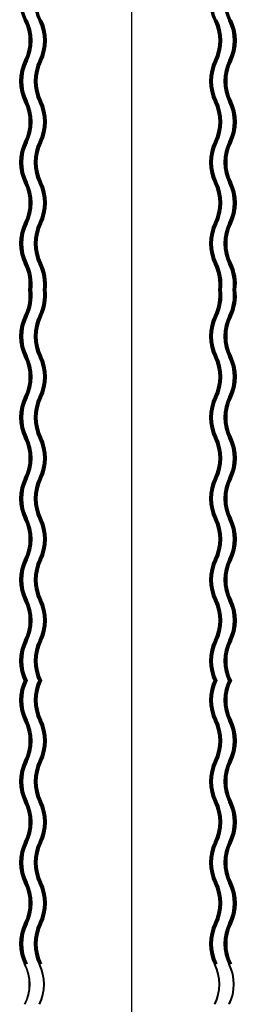
# Model space of a CAD drawing. Extents: x -46539 to 1761, y 97 to 33333.
# Drawn here: x -11154 to -11097, y 11073 to 11332 of the extents above; entities that cross this region are included whole.
import ezdxf

# ---------------------------------------------------------------- set-up
doc = ezdxf.new("R2010")
doc.units = 0
doc.header["$LTSCALE"] = 135
doc.header["$MEASUREMENT"] = 0
doc.layers.get('0').update_dxf_attribs({"linetype": 'CONTINUOUS'})
doc.layers.add('TT', color=230, linetype='CONTINUOUS')

msp = doc.modelspace()

# ---------------------------------------------------------------- linework, layer by layer
at = {"color": 7}
for centre, radius, start, end in [((-11142.09603, 11336.81785, 0.08063), 12.16565, 153.1410174, 206.8589826), ((-11142.09603, 11336.81785, 0.08063), 11.98427, 153.1410174, 206.8589826), ((-11142.09603, 11336.81785, 0.08063), 11.80289, 153.1410174, 206.8589826), ((-11142.09603, 11336.81785, 0.08063), 11.6215, 153.1410174, 206.8589826), ((-11138.29003, 11336.81785, 0.08063), 12.16565, 153.1410174, 206.8589826), ((-11138.29003, 11336.81785, 0.08063), 11.98427, 153.1410174, 206.8589826), ((-11138.29003, 11336.81785, 0.08063), 11.80289, 153.1410174, 206.8589826), ((-11138.29003, 11336.81785, 0.08063), 11.6215, 153.1410174, 206.8589826), ((-11092.09603, 11336.81785, 0.08063), 12.16565, 153.1410174, 206.8589826), ((-11092.09603, 11336.81785, 0.08063), 11.98427, 153.1410174, 206.8589826), ((-11092.09603, 11336.81785, 0.08063), 11.80289, 153.1410174, 206.8589826), ((-11092.09603, 11336.81785, 0.08063), 11.6215, 153.1410174, 206.8589826), ((-11088.29003, 11336.81785, 0.08063), 12.16565, 153.1410174, 206.8589826), ((-11088.29003, 11336.81785, 0.08063), 11.98427, 153.1410174, 206.8589826), ((-11088.29003, 11336.81785, 0.08063), 11.80289, 153.1410174, 206.8589826), ((-11088.29003, 11336.81785, 0.08063), 11.6215, 153.1410174, 206.8589826), ((-11163.15524, 11326.15285, 0.08063), 11.44012, 333.1410174, 26.8589826), ((-11163.15524, 11326.15285, 0.08063), 11.6215, 333.1410174, 26.8589826), ((-11163.15524, 11326.15285, 0.08063), 11.80289, 333.1410174, 26.8589826), ((-11163.15524, 11326.15285, 0.08063), 11.98427, 333.1410174, 26.8589826), ((-11163.15524, 11326.15285, 0.08063), 12.16565, 333.1410174, 26.8589826), ((-11159.34924, 11326.15285, 0.08063), 11.44012, 333.1410174, 26.8589826), ((-11159.34924, 11326.15285, 0.08063), 11.6215, 333.1410174, 26.8589826), ((-11159.34924, 11326.15285, 0.08063), 11.80289, 333.1410174, 26.8589826), ((-11159.34924, 11326.15285, 0.08063), 11.98427, 333.1410174, 26.8589826), ((-11159.34924, 11326.15285, 0.08063), 12.16565, 333.1410174, 26.8589826), ((-11113.15524, 11326.15285, 0.08063), 11.44012, 333.1410174, 26.8589826), ((-11113.15524, 11326.15285, 0.08063), 11.6215, 333.1410174, 26.8589826), ((-11113.15524, 11326.15285, 0.08063), 11.80289, 333.1410174, 26.8589826), ((-11113.15524, 11326.15285, 0.08063), 11.98427, 333.1410174, 26.8589826), ((-11113.15524, 11326.15285, 0.08063), 12.16565, 333.1410174, 26.8589826), ((-11109.34924, 11326.15285, 0.08063), 11.44012, 333.1410174, 26.8589826), ((-11109.34924, 11326.15285, 0.08063), 11.6215, 333.1410174, 26.8589826), ((-11109.34924, 11326.15285, 0.08063), 11.80289, 333.1410174, 26.8589826), ((-11109.34924, 11326.15285, 0.08063), 11.98427, 333.1410174, 26.8589826), ((-11109.34924, 11326.15285, 0.08063), 12.16565, 333.1410174, 26.8589826), ((-11142.09603, 11315.48785, 0.08063), 12.16565, 153.1410174, 206.8589826), ((-11142.09603, 11315.48785, 0.08063), 11.98427, 153.1410174, 206.8589826), ((-11142.09603, 11315.48785, 0.08063), 11.80289, 153.1410174, 206.8589826), ((-11142.09603, 11315.48785, 0.08063), 11.6215, 153.1410174, 206.8589826), ((-11142.09603, 11315.48785, 0.08063), 11.44012, 153.1410174, 206.8589826), ((-11138.29003, 11315.48785, 0.08063), 12.16565, 153.1410174, 206.8589826), ((-11138.29003, 11315.48785, 0.08063), 11.98427, 153.1410174, 206.8589826), ((-11138.29003, 11315.48785, 0.08063), 11.80289, 153.1410174, 206.8589826), ((-11138.29003, 11315.48785, 0.08063), 11.6215, 153.1410174, 206.8589826), ((-11138.29003, 11315.48785, 0.08063), 11.44012, 153.1410174, 206.8589826), ((-11092.09603, 11315.48785, 0.08063), 12.16565, 153.1410174, 206.8589826), ((-11092.09603, 11315.48785, 0.08063), 11.98427, 153.1410174, 206.8589826), ((-11092.09603, 11315.48785, 0.08063), 11.80289, 153.1410174, 206.8589826), ((-11092.09603, 11315.48785, 0.08063), 11.6215, 153.1410174, 206.8589826), ((-11092.09603, 11315.48785, 0.08063), 11.44012, 153.1410174, 206.8589826), ((-11088.29003, 11315.48785, 0.08063), 12.16565, 153.1410174, 206.8589826), ((-11088.29003, 11315.48785, 0.08063), 11.98427, 153.1410174, 206.8589826), ((-11088.29003, 11315.48785, 0.08063), 11.80289, 153.1410174, 206.8589826), ((-11088.29003, 11315.48785, 0.08063), 11.6215, 153.1410174, 206.8589826), ((-11088.29003, 11315.48785, 0.08063), 11.44012, 153.1410174, 206.8589826), ((-11163.15524, 11304.82285, 0.08063), 11.44012, 333.1410174, 26.8589826), ((-11163.15524, 11304.82285, 0.08063), 11.6215, 333.1410174, 26.8589826), ((-11163.15524, 11304.82285, 0.08063), 11.80289, 333.1410174, 26.8589826), ((-11163.15524, 11304.82285, 0.08063), 11.98427, 333.1410174, 26.8589826), ((-11163.15524, 11304.82285, 0.08063), 12.16565, 333.1410174, 26.8589826), ((-11159.34924, 11304.82285, 0.08063), 11.44012, 333.1410174, 26.8589826), ((-11159.34924, 11304.82285, 0.08063), 11.6215, 333.1410174, 26.8589826), ((-11159.34924, 11304.82285, 0.08063), 11.80289, 333.1410174, 26.8589826), ((-11159.34924, 11304.82285, 0.08063), 11.98427, 333.1410174, 26.8589826), ((-11159.34924, 11304.82285, 0.08063), 12.16565, 333.1410174, 26.8589826), ((-11113.15524, 11304.82285, 0.08063), 11.44012, 333.1410174, 26.8589826), ((-11113.15524, 11304.82285, 0.08063), 11.6215, 333.1410174, 26.8589826), ((-11113.15524, 11304.82285, 0.08063), 11.80289, 333.1410174, 26.8589826), ((-11113.15524, 11304.82285, 0.08063), 11.98427, 333.1410174, 26.8589826), ((-11113.15524, 11304.82285, 0.08063), 12.16565, 333.1410174, 26.8589826), ((-11109.34924, 11304.82285, 0.08063), 11.44012, 333.1410174, 26.8589826), ((-11109.34924, 11304.82285, 0.08063), 11.6215, 333.1410174, 26.8589826), ((-11109.34924, 11304.82285, 0.08063), 11.80289, 333.1410174, 26.8589826), ((-11109.34924, 11304.82285, 0.08063), 11.98427, 333.1410174, 26.8589826), ((-11109.34924, 11304.82285, 0.08063), 12.16565, 333.1410174, 26.8589826), ((-11142.09603, 11294.15785, 0.08063), 12.16565, 153.1410174, 206.8589826), ((-11142.09603, 11294.15785, 0.08063), 11.98427, 153.1410174, 206.8589826), ((-11142.09603, 11294.15785, 0.08063), 11.80289, 153.1410174, 206.8589826), ((-11142.09603, 11294.15785, 0.08063), 11.6215, 153.1410174, 206.8589826), ((-11142.09603, 11294.15785, 0.08063), 11.44012, 153.1410174, 206.8589826), ((-11138.29003, 11294.15785, 0.08063), 12.16565, 153.1410174, 206.8589826), ((-11138.29003, 11294.15785, 0.08063), 11.98427, 153.1410174, 206.8589826), ((-11138.29003, 11294.15785, 0.08063), 11.80289, 153.1410174, 206.8589826), ((-11138.29003, 11294.15785, 0.08063), 11.6215, 153.1410174, 206.8589826), ((-11138.29003, 11294.15785, 0.08063), 11.44012, 153.1410174, 206.8589826), ((-11092.09603, 11294.15785, 0.08063), 12.16565, 153.1410174, 206.8589826), ((-11092.09603, 11294.15785, 0.08063), 11.98427, 153.1410174, 206.8589826), ((-11092.09603, 11294.15785, 0.08063), 11.80289, 153.1410174, 206.8589826), ((-11092.09603, 11294.15785, 0.08063), 11.6215, 153.1410174, 206.8589826), ((-11092.09603, 11294.15785, 0.08063), 11.44012, 153.1410174, 206.8589826), ((-11088.29003, 11294.15785, 0.08063), 12.16565, 153.1410174, 206.8589826), ((-11088.29003, 11294.15785, 0.08063), 11.98427, 153.1410174, 206.8589826), ((-11088.29003, 11294.15785, 0.08063), 11.80289, 153.1410174, 206.8589826), ((-11088.29003, 11294.15785, 0.08063), 11.6215, 153.1410174, 206.8589826), ((-11088.29003, 11294.15785, 0.08063), 11.44012, 153.1410174, 206.8589826), ((-11163.15524, 11283.49286, 0.08063), 11.44012, 333.1410174, 26.8589826), ((-11163.15524, 11283.49286, 0.08063), 11.6215, 333.1410174, 26.8589826), ((-11163.15524, 11283.49286, 0.08063), 11.80289, 333.1410174, 26.8589826), ((-11163.15524, 11283.49286, 0.08063), 11.98427, 333.1410174, 26.8589826), ((-11163.15524, 11283.49286, 0.08063), 12.16565, 333.1410174, 26.8589826), ((-11159.34924, 11283.49286, 0.08063), 11.44012, 333.1410174, 26.8589826), ((-11159.34924, 11283.49286, 0.08063), 11.6215, 333.1410174, 26.8589826), ((-11159.34924, 11283.49286, 0.08063), 11.80289, 333.1410174, 26.8589826), ((-11159.34924, 11283.49286, 0.08063), 11.98427, 333.1410174, 26.8589826), ((-11159.34924, 11283.49286, 0.08063), 12.16565, 333.1410174, 26.8589826), ((-11113.15524, 11283.49286, 0.08063), 11.44012, 333.1410174, 26.8589826), ((-11113.15524, 11283.49286, 0.08063), 11.6215, 333.1410174, 26.8589826), ((-11113.15524, 11283.49286, 0.08063), 11.80289, 333.1410174, 26.8589826), ((-11113.15524, 11283.49286, 0.08063), 11.98427, 333.1410174, 26.8589826), ((-11113.15524, 11283.49286, 0.08063), 12.16565, 333.1410174, 26.8589826), ((-11109.34924, 11283.49286, 0.08063), 11.44012, 333.1410174, 26.8589826), ((-11109.34924, 11283.49286, 0.08063), 11.6215, 333.1410174, 26.8589826), ((-11109.34924, 11283.49286, 0.08063), 11.80289, 333.1410174, 26.8589826), ((-11109.34924, 11283.49286, 0.08063), 11.98427, 333.1410174, 26.8589826), ((-11109.34924, 11283.49286, 0.08063), 12.16565, 333.1410174, 26.8589826), ((-11142.09603, 11272.82786, 0.08063), 12.16565, 153.1410174, 206.8589826), ((-11142.09603, 11272.82786, 0.08063), 11.98427, 153.1410174, 206.8589826), ((-11142.09603, 11272.82786, 0.08063), 11.80289, 153.1410174, 206.8589826), ((-11142.09603, 11272.82786, 0.08063), 11.6215, 153.1410174, 206.8589826), ((-11142.09603, 11272.82786, 0.08063), 11.44012, 153.1410174, 206.8589826), ((-11138.29003, 11272.82786, 0.08063), 12.16565, 153.1410174, 206.8589826), ((-11138.29003, 11272.82786, 0.08063), 11.98427, 153.1410174, 206.8589826), ((-11138.29003, 11272.82786, 0.08063), 11.80289, 153.1410174, 206.8589826), ((-11138.29003, 11272.82786, 0.08063), 11.6215, 153.1410174, 206.8589826), ((-11138.29003, 11272.82786, 0.08063), 11.44012, 153.1410174, 206.8589826), ((-11092.09603, 11272.82786, 0.08063), 12.16565, 153.1410174, 206.8589826), ((-11092.09603, 11272.82786, 0.08063), 11.98427, 153.1410174, 206.8589826), ((-11092.09603, 11272.82786, 0.08063), 11.80289, 153.1410174, 206.8589826), ((-11092.09603, 11272.82786, 0.08063), 11.6215, 153.1410174, 206.8589826), ((-11092.09603, 11272.82786, 0.08063), 11.44012, 153.1410174, 206.8589826), ((-11088.29003, 11272.82786, 0.08063), 12.16565, 153.1410174, 206.8589826), ((-11088.29003, 11272.82786, 0.08063), 11.98427, 153.1410174, 206.8589826), ((-11088.29003, 11272.82786, 0.08063), 11.80289, 153.1410174, 206.8589826), ((-11088.29003, 11272.82786, 0.08063), 11.6215, 153.1410174, 206.8589826), ((-11088.29003, 11272.82786, 0.08063), 11.44012, 153.1410174, 206.8589826), ((-11163.15524, 11262.16286, 0.08063), 11.6215, 352.4147541, 26.8589826), ((-11163.15524, 11262.16286, 0.08063), 11.80289, 352.531992, 26.8589826), ((-11163.15524, 11262.16286, 0.08063), 11.98427, 352.6456502, 26.8589826), ((-11163.15524, 11262.16286, 0.08063), 12.16565, 352.7558917, 26.8589826), ((-11159.34924, 11262.16286, 0.08063), 11.6215, 352.4147541, 26.8589826), ((-11159.34924, 11262.16286, 0.08063), 11.80289, 352.531992, 26.8589826), ((-11159.34924, 11262.16286, 0.08063), 11.98427, 352.6456502, 26.8589826), ((-11159.34924, 11262.16286, 0.08063), 12.16565, 352.7558917, 26.8589826), ((-11113.15524, 11262.16286, 0.08063), 11.6215, 352.4147541, 26.8589826), ((-11113.15524, 11262.16286, 0.08063), 11.80289, 352.531992, 26.8589826), ((-11113.15524, 11262.16286, 0.08063), 11.98427, 352.6456502, 26.8589826), ((-11113.15524, 11262.16286, 0.08063), 12.16565, 352.7558917, 26.8589826), ((-11109.34924, 11262.16286, 0.08063), 11.6215, 352.4147541, 26.8589826), ((-11109.34924, 11262.16286, 0.08063), 11.80289, 352.531992, 26.8589826), ((-11109.34924, 11262.16286, 0.08063), 11.98427, 352.6456502, 26.8589826), ((-11109.34924, 11262.16286, 0.08063), 12.16565, 352.7558917, 26.8589826), ((-11163.15524, 11262.16286, 0.08063), 11.44012, 352.2937654, 26.8589826), ((-11159.34924, 11262.16286, 0.08063), 11.44012, 352.2937654, 26.8589826), ((-11113.15524, 11262.16286, 0.08063), 11.44012, 352.2937654, 26.8589826), ((-11109.34924, 11262.16286, 0.08063), 11.44012, 352.2937654, 26.8589826), ((-11163.15524, 11259.09475, 0.08063), 11.44012, 333.1410174, 7.7062346), ((-11163.15524, 11259.09475, 0.08063), 11.6215, 333.1410174, 7.5852459), ((-11163.15524, 11259.09475, 0.08063), 11.80289, 333.1410174, 7.468008), ((-11163.15524, 11259.09475, 0.08063), 11.98427, 333.1410174, 7.3543498), ((-11163.15524, 11259.09475, 0.08063), 12.16565, 333.1410174, 7.2441083), ((-11159.34924, 11259.09475, 0.08063), 11.44012, 333.1410174, 7.7062346), ((-11159.34924, 11259.09475, 0.08063), 11.6215, 333.1410174, 7.5852459), ((-11159.34924, 11259.09475, 0.08063), 11.80289, 333.1410174, 7.468008), ((-11159.34924, 11259.09475, 0.08063), 11.98427, 333.1410174, 7.3543498), ((-11159.34924, 11259.09475, 0.08063), 12.16565, 333.1410174, 7.2441083), ((-11113.15524, 11259.09475, 0.08063), 11.44012, 333.1410174, 7.7062346), ((-11113.15524, 11259.09475, 0.08063), 11.6215, 333.1410174, 7.5852459), ((-11113.15524, 11259.09475, 0.08063), 11.80289, 333.1410174, 7.468008), ((-11113.15524, 11259.09475, 0.08063), 11.98427, 333.1410174, 7.3543498), ((-11113.15524, 11259.09475, 0.08063), 12.16565, 333.1410174, 7.2441083), ((-11109.34924, 11259.09475, 0.08063), 11.44012, 333.1410174, 7.7062346), ((-11109.34924, 11259.09475, 0.08063), 11.6215, 333.1410174, 7.5852459), ((-11109.34924, 11259.09475, 0.08063), 11.80289, 333.1410174, 7.468008), ((-11109.34924, 11259.09475, 0.08063), 11.98427, 333.1410174, 7.3543498), ((-11109.34924, 11259.09475, 0.08063), 12.16565, 333.1410174, 7.2441083), ((-11142.09603, 11248.42975, 0.08063), 12.16565, 153.1410174, 206.8589826), ((-11142.09603, 11248.42975, 0.08063), 11.98427, 153.1410174, 206.8589826), ((-11142.09603, 11248.42975, 0.08063), 11.80289, 153.1410174, 206.8589826), ((-11142.09603, 11248.42975, 0.08063), 11.6215, 153.1410174, 206.8589826), ((-11142.09603, 11248.42975, 0.08063), 11.44012, 153.1410174, 206.8589826), ((-11138.29003, 11248.42975, 0.08063), 12.16565, 153.1410174, 206.8589826), ((-11138.29003, 11248.42975, 0.08063), 11.98427, 153.1410174, 206.8589826), ((-11138.29003, 11248.42975, 0.08063), 11.80289, 153.1410174, 206.8589826), ((-11138.29003, 11248.42975, 0.08063), 11.6215, 153.1410174, 206.8589826), ((-11138.29003, 11248.42975, 0.08063), 11.44012, 153.1410174, 206.8589826), ((-11092.09603, 11248.42975, 0.08063), 12.16565, 153.1410174, 206.8589826), ((-11092.09603, 11248.42975, 0.08063), 11.98427, 153.1410174, 206.8589826), ((-11092.09603, 11248.42975, 0.08063), 11.80289, 153.1410174, 206.8589826), ((-11092.09603, 11248.42975, 0.08063), 11.6215, 153.1410174, 206.8589826), ((-11092.09603, 11248.42975, 0.08063), 11.44012, 153.1410174, 206.8589826), ((-11088.29003, 11248.42975, 0.08063), 12.16565, 153.1410174, 206.8589826), ((-11088.29003, 11248.42975, 0.08063), 11.98427, 153.1410174, 206.8589826), ((-11088.29003, 11248.42975, 0.08063), 11.80289, 153.1410174, 206.8589826), ((-11088.29003, 11248.42975, 0.08063), 11.6215, 153.1410174, 206.8589826), ((-11088.29003, 11248.42975, 0.08063), 11.44012, 153.1410174, 206.8589826), ((-11163.15524, 11237.76476, 0.08063), 11.44012, 333.1410174, 26.8589826), ((-11163.15524, 11237.76476, 0.08063), 11.6215, 333.1410174, 26.8589826), ((-11163.15524, 11237.76476, 0.08063), 11.80289, 333.1410174, 26.8589826), ((-11163.15524, 11237.76476, 0.08063), 11.98427, 333.1410174, 26.8589826), ((-11163.15524, 11237.76476, 0.08063), 12.16565, 333.1410174, 26.8589826), ((-11159.34924, 11237.76476, 0.08063), 11.44012, 333.1410174, 26.8589826), ((-11159.34924, 11237.76476, 0.08063), 11.6215, 333.1410174, 26.8589826), ((-11159.34924, 11237.76476, 0.08063), 11.80289, 333.1410174, 26.8589826), ((-11159.34924, 11237.76476, 0.08063), 11.98427, 333.1410174, 26.8589826), ((-11159.34924, 11237.76476, 0.08063), 12.16565, 333.1410174, 26.8589826), ((-11113.15524, 11237.76476, 0.08063), 11.44012, 333.1410174, 26.8589826), ((-11113.15524, 11237.76476, 0.08063), 11.6215, 333.1410174, 26.8589826), ((-11113.15524, 11237.76476, 0.08063), 11.80289, 333.1410174, 26.8589826), ((-11113.15524, 11237.76476, 0.08063), 11.98427, 333.1410174, 26.8589826), ((-11113.15524, 11237.76476, 0.08063), 12.16565, 333.1410174, 26.8589826), ((-11109.34924, 11237.76476, 0.08063), 11.44012, 333.1410174, 26.8589826), ((-11109.34924, 11237.76476, 0.08063), 11.6215, 333.1410174, 26.8589826), ((-11109.34924, 11237.76476, 0.08063), 11.80289, 333.1410174, 26.8589826), ((-11109.34924, 11237.76476, 0.08063), 11.98427, 333.1410174, 26.8589826), ((-11109.34924, 11237.76476, 0.08063), 12.16565, 333.1410174, 26.8589826), ((-11142.09603, 11227.09976, 0.08063), 12.16565, 153.1410174, 206.8589826), ((-11142.09603, 11227.09976, 0.08063), 11.98427, 153.1410174, 206.8589826), ((-11142.09603, 11227.09976, 0.08063), 11.80289, 153.1410174, 206.8589826), ((-11142.09603, 11227.09976, 0.08063), 11.6215, 153.1410174, 206.8589826), ((-11142.09603, 11227.09976, 0.08063), 11.44012, 153.1410174, 206.8589826), ((-11138.29003, 11227.09976, 0.08063), 12.16565, 153.1410174, 206.8589826), ((-11138.29003, 11227.09976, 0.08063), 11.98427, 153.1410174, 206.8589826), ((-11138.29003, 11227.09976, 0.08063), 11.80289, 153.1410174, 206.8589826), ((-11138.29003, 11227.09976, 0.08063), 11.6215, 153.1410174, 206.8589826), ((-11138.29003, 11227.09976, 0.08063), 11.44012, 153.1410174, 206.8589826), ((-11092.09603, 11227.09976, 0.08063), 12.16565, 153.1410174, 206.8589826), ((-11092.09603, 11227.09976, 0.08063), 11.98427, 153.1410174, 206.8589826), ((-11092.09603, 11227.09976, 0.08063), 11.80289, 153.1410174, 206.8589826), ((-11092.09603, 11227.09976, 0.08063), 11.6215, 153.1410174, 206.8589826), ((-11092.09603, 11227.09976, 0.08063), 11.44012, 153.1410174, 206.8589826), ((-11088.29003, 11227.09976, 0.08063), 12.16565, 153.1410174, 206.8589826), ((-11088.29003, 11227.09976, 0.08063), 11.98427, 153.1410174, 206.8589826), ((-11088.29003, 11227.09976, 0.08063), 11.80289, 153.1410174, 206.8589826), ((-11088.29003, 11227.09976, 0.08063), 11.6215, 153.1410174, 206.8589826), ((-11088.29003, 11227.09976, 0.08063), 11.44012, 153.1410174, 206.8589826), ((-11163.15524, 11216.43476, 0.08063), 11.44012, 333.1410174, 26.8589826), ((-11163.15524, 11216.43476, 0.08063), 11.6215, 333.1410174, 26.8589826), ((-11163.15524, 11216.43476, 0.08063), 11.80289, 333.1410174, 26.8589826), ((-11163.15524, 11216.43476, 0.08063), 11.98427, 333.1410174, 26.8589826), ((-11163.15524, 11216.43476, 0.08063), 12.16565, 333.1410174, 26.8589826), ((-11159.34924, 11216.43476, 0.08063), 11.44012, 333.1410174, 26.8589826), ((-11159.34924, 11216.43476, 0.08063), 11.6215, 333.1410174, 26.8589826), ((-11159.34924, 11216.43476, 0.08063), 11.80289, 333.1410174, 26.8589826), ((-11159.34924, 11216.43476, 0.08063), 11.98427, 333.1410174, 26.8589826), ((-11159.34924, 11216.43476, 0.08063), 12.16565, 333.1410174, 26.8589826), ((-11113.15524, 11216.43476, 0.08063), 11.44012, 333.1410174, 26.8589826), ((-11113.15524, 11216.43476, 0.08063), 11.6215, 333.1410174, 26.8589826), ((-11113.15524, 11216.43476, 0.08063), 11.80289, 333.1410174, 26.8589826), ((-11113.15524, 11216.43476, 0.08063), 11.98427, 333.1410174, 26.8589826), ((-11113.15524, 11216.43476, 0.08063), 12.16565, 333.1410174, 26.8589826), ((-11109.34924, 11216.43476, 0.08063), 11.44012, 333.1410174, 26.8589826), ((-11109.34924, 11216.43476, 0.08063), 11.6215, 333.1410174, 26.8589826), ((-11109.34924, 11216.43476, 0.08063), 11.80289, 333.1410174, 26.8589826), ((-11109.34924, 11216.43476, 0.08063), 11.98427, 333.1410174, 26.8589826), ((-11109.34924, 11216.43476, 0.08063), 12.16565, 333.1410174, 26.8589826), ((-11142.09603, 11205.76976, 0.08063), 12.16565, 153.1410174, 206.8589826), ((-11142.09603, 11205.76976, 0.08063), 11.98427, 153.1410174, 206.8589826), ((-11142.09603, 11205.76976, 0.08063), 11.80289, 153.1410174, 206.8589826), ((-11142.09603, 11205.76976, 0.08063), 11.6215, 153.1410174, 206.8589826), ((-11142.09603, 11205.76976, 0.08063), 11.44012, 153.1410174, 206.8589826), ((-11138.29003, 11205.76976, 0.08063), 12.16565, 153.1410174, 206.8589826), ((-11138.29003, 11205.76976, 0.08063), 11.98427, 153.1410174, 206.8589826), ((-11138.29003, 11205.76976, 0.08063), 11.80289, 153.1410174, 206.8589826), ((-11138.29003, 11205.76976, 0.08063), 11.6215, 153.1410174, 206.8589826), ((-11138.29003, 11205.76976, 0.08063), 11.44012, 153.1410174, 206.8589826), ((-11092.09603, 11205.76976, 0.08063), 12.16565, 153.1410174, 206.8589826), ((-11092.09603, 11205.76976, 0.08063), 11.98427, 153.1410174, 206.8589826), ((-11092.09603, 11205.76976, 0.08063), 11.80289, 153.1410174, 206.8589826), ((-11092.09603, 11205.76976, 0.08063), 11.6215, 153.1410174, 206.8589826), ((-11092.09603, 11205.76976, 0.08063), 11.44012, 153.1410174, 206.8589826), ((-11088.29003, 11205.76976, 0.08063), 12.16565, 153.1410174, 206.8589826), ((-11088.29003, 11205.76976, 0.08063), 11.98427, 153.1410174, 206.8589826), ((-11088.29003, 11205.76976, 0.08063), 11.80289, 153.1410174, 206.8589826), ((-11088.29003, 11205.76976, 0.08063), 11.6215, 153.1410174, 206.8589826), ((-11088.29003, 11205.76976, 0.08063), 11.44012, 153.1410174, 206.8589826), ((-11163.15524, 11195.10476, 0.08063), 11.44012, 333.1410174, 26.8589826), ((-11163.15524, 11195.10476, 0.08063), 11.6215, 333.1410174, 26.8589826), ((-11163.15524, 11195.10476, 0.08063), 11.80289, 333.1410174, 26.8589826), ((-11163.15524, 11195.10476, 0.08063), 11.98427, 333.1410174, 26.8589826), ((-11163.15524, 11195.10476, 0.08063), 12.16565, 333.1410174, 26.8589826), ((-11159.34924, 11195.10476, 0.08063), 11.44012, 333.1410174, 26.8589826), ((-11159.34924, 11195.10476, 0.08063), 11.6215, 333.1410174, 26.8589826), ((-11159.34924, 11195.10476, 0.08063), 11.80289, 333.1410174, 26.8589826), ((-11159.34924, 11195.10476, 0.08063), 11.98427, 333.1410174, 26.8589826), ((-11159.34924, 11195.10476, 0.08063), 12.16565, 333.1410174, 26.8589826), ((-11113.15524, 11195.10476, 0.08063), 11.44012, 333.1410174, 26.8589826), ((-11113.15524, 11195.10476, 0.08063), 11.6215, 333.1410174, 26.8589826), ((-11113.15524, 11195.10476, 0.08063), 11.80289, 333.1410174, 26.8589826), ((-11113.15524, 11195.10476, 0.08063), 11.98427, 333.1410174, 26.8589826), ((-11113.15524, 11195.10476, 0.08063), 12.16565, 333.1410174, 26.8589826), ((-11109.34924, 11195.10476, 0.08063), 11.44012, 333.1410174, 26.8589826), ((-11109.34924, 11195.10476, 0.08063), 11.6215, 333.1410174, 26.8589826), ((-11109.34924, 11195.10476, 0.08063), 11.80289, 333.1410174, 26.8589826), ((-11109.34924, 11195.10476, 0.08063), 11.98427, 333.1410174, 26.8589826), ((-11109.34924, 11195.10476, 0.08063), 12.16565, 333.1410174, 26.8589826), ((-11142.09603, 11184.43976, 0.08063), 12.16565, 153.1410174, 206.8589826), ((-11142.09603, 11184.43976, 0.08063), 11.98427, 153.1410174, 206.8589826), ((-11142.09603, 11184.43976, 0.08063), 11.80289, 153.1410174, 206.8589826), ((-11138.29003, 11184.43976, 0.08063), 12.16565, 153.1410174, 206.8589826), ((-11138.29003, 11184.43976, 0.08063), 11.98427, 153.1410174, 206.8589826), ((-11138.29003, 11184.43976, 0.08063), 11.80289, 153.1410174, 206.8589826), ((-11092.09603, 11184.43976, 0.08063), 12.16565, 153.1410174, 206.8589826), ((-11092.09603, 11184.43976, 0.08063), 11.98427, 153.1410174, 206.8589826), ((-11092.09603, 11184.43976, 0.08063), 11.80289, 153.1410174, 206.8589826), ((-11088.29003, 11184.43976, 0.08063), 12.16565, 153.1410174, 206.8589826), ((-11088.29003, 11184.43976, 0.08063), 11.98427, 153.1410174, 206.8589826), ((-11088.29003, 11184.43976, 0.08063), 11.80289, 153.1410174, 206.8589826), ((-11142.09603, 11184.43976, 0.08063), 11.6215, 153.1410174, 206.8589826), ((-11142.09603, 11184.43976, 0.08063), 11.44012, 153.1410174, 206.8589826), ((-11138.29003, 11184.43976, 0.08063), 11.6215, 153.1410174, 206.8589826), ((-11138.29003, 11184.43976, 0.08063), 11.44012, 153.1410174, 206.8589826), ((-11092.09603, 11184.43976, 0.08063), 11.6215, 153.1410174, 206.8589826), ((-11092.09603, 11184.43976, 0.08063), 11.44012, 153.1410174, 206.8589826), ((-11088.29003, 11184.43976, 0.08063), 11.6215, 153.1410174, 206.8589826), ((-11088.29003, 11184.43976, 0.08063), 11.44012, 153.1410174, 206.8589826), ((-11163.15524, 11173.77476, 0.08063), 11.44012, 333.1410174, 26.8589826), ((-11163.15524, 11173.77476, 0.08063), 11.6215, 333.1410174, 26.8589826), ((-11163.15524, 11173.77476, 0.08063), 11.80289, 333.1410174, 26.8589826), ((-11163.15524, 11173.77476, 0.08063), 11.98427, 333.1410174, 26.8589826), ((-11163.15524, 11173.77476, 0.08063), 12.16565, 333.1410174, 26.8589826), ((-11159.34924, 11173.77476, 0.08063), 11.44012, 333.1410174, 26.8589826), ((-11159.34924, 11173.77476, 0.08063), 11.6215, 333.1410174, 26.8589826), ((-11159.34924, 11173.77476, 0.08063), 11.80289, 333.1410174, 26.8589826), ((-11159.34924, 11173.77476, 0.08063), 11.98427, 333.1410174, 26.8589826), ((-11159.34924, 11173.77476, 0.08063), 12.16565, 333.1410174, 26.8589826), ((-11113.15524, 11173.77476, 0.08063), 11.44012, 333.1410174, 26.8589826), ((-11113.15524, 11173.77476, 0.08063), 11.6215, 333.1410174, 26.8589826), ((-11113.15524, 11173.77476, 0.08063), 11.80289, 333.1410174, 26.8589826), ((-11113.15524, 11173.77476, 0.08063), 11.98427, 333.1410174, 26.8589826), ((-11113.15524, 11173.77476, 0.08063), 12.16565, 333.1410174, 26.8589826), ((-11109.34924, 11173.77476, 0.08063), 11.44012, 333.1410174, 26.8589826), ((-11109.34924, 11173.77476, 0.08063), 11.6215, 333.1410174, 26.8589826), ((-11109.34924, 11173.77476, 0.08063), 11.80289, 333.1410174, 26.8589826), ((-11109.34924, 11173.77476, 0.08063), 11.98427, 333.1410174, 26.8589826), ((-11109.34924, 11173.77476, 0.08063), 12.16565, 333.1410174, 26.8589826), ((-11142.09603, 11163.10976, 0.08063), 12.16565, 153.1410174, 206.8589826), ((-11142.09603, 11163.10976, 0.08063), 11.98427, 153.1410174, 206.8589826), ((-11142.09603, 11163.10976, 0.08063), 11.80289, 153.1410174, 206.8589826), ((-11142.09603, 11163.10976, 0.08063), 11.6215, 153.1410174, 206.8589826), ((-11142.09603, 11163.10976, 0.08063), 11.44012, 153.1410174, 206.8589826), ((-11138.29003, 11163.10976, 0.08063), 12.16565, 153.1410174, 206.8589826), ((-11138.29003, 11163.10976, 0.08063), 11.98427, 153.1410174, 206.8589826), ((-11138.29003, 11163.10976, 0.08063), 11.80289, 153.1410174, 206.8589826), ((-11138.29003, 11163.10976, 0.08063), 11.6215, 153.1410174, 206.8589826), ((-11138.29003, 11163.10976, 0.08063), 11.44012, 153.1410174, 206.8589826), ((-11092.09603, 11163.10976, 0.08063), 12.16565, 153.1410174, 206.8589826), ((-11092.09603, 11163.10976, 0.08063), 11.98427, 153.1410174, 206.8589826), ((-11092.09603, 11163.10976, 0.08063), 11.80289, 153.1410174, 206.8589826), ((-11092.09603, 11163.10976, 0.08063), 11.6215, 153.1410174, 206.8589826), ((-11092.09603, 11163.10976, 0.08063), 11.44012, 153.1410174, 206.8589826), ((-11088.29003, 11163.10976, 0.08063), 12.16565, 153.1410174, 206.8589826), ((-11088.29003, 11163.10976, 0.08063), 11.98427, 153.1410174, 206.8589826), ((-11088.29003, 11163.10976, 0.08063), 11.80289, 153.1410174, 206.8589826), ((-11088.29003, 11163.10976, 0.08063), 11.6215, 153.1410174, 206.8589826), ((-11088.29003, 11163.10976, 0.08063), 11.44012, 153.1410174, 206.8589826), ((-11142.09603, 11152.77256, 0.08063), 12.16565, 153.1410174, 206.8589826), ((-11142.09603, 11152.77256, 0.08063), 11.98427, 153.1410174, 206.8589826), ((-11142.09603, 11152.77256, 0.08063), 11.80289, 153.1410174, 206.8589826), ((-11142.09603, 11152.77256, 0.08063), 11.6215, 153.1410174, 206.8589826), ((-11142.09603, 11152.77256, 0.08063), 11.44012, 153.1410174, 206.8589826), ((-11138.29003, 11152.77256, 0.08063), 12.16565, 153.1410174, 206.8589826), ((-11138.29003, 11152.77256, 0.08063), 11.98427, 153.1410174, 206.8589826), ((-11138.29003, 11152.77256, 0.08063), 11.80289, 153.1410174, 206.8589826), ((-11138.29003, 11152.77256, 0.08063), 11.6215, 153.1410174, 206.8589826), ((-11138.29003, 11152.77256, 0.08063), 11.44012, 153.1410174, 206.8589826), ((-11092.09603, 11152.77256, 0.08063), 12.16565, 153.1410174, 206.8589826), ((-11092.09603, 11152.77256, 0.08063), 11.98427, 153.1410174, 206.8589826), ((-11092.09603, 11152.77256, 0.08063), 11.80289, 153.1410174, 206.8589826), ((-11092.09603, 11152.77256, 0.08063), 11.6215, 153.1410174, 206.8589826), ((-11092.09603, 11152.77256, 0.08063), 11.44012, 153.1410174, 206.8589826), ((-11088.29003, 11152.77256, 0.08063), 12.16565, 153.1410174, 206.8589826), ((-11088.29003, 11152.77256, 0.08063), 11.98427, 153.1410174, 206.8589826), ((-11088.29003, 11152.77256, 0.08063), 11.80289, 153.1410174, 206.8589826), ((-11088.29003, 11152.77256, 0.08063), 11.6215, 153.1410174, 206.8589826), ((-11088.29003, 11152.77256, 0.08063), 11.44012, 153.1410174, 206.8589826), ((-11163.15524, 11142.10756, 0.08063), 11.44012, 333.1410174, 26.8589826), ((-11163.15524, 11142.10756, 0.08063), 11.6215, 333.1410174, 26.8589826), ((-11163.15524, 11142.10756, 0.08063), 11.80289, 333.1410174, 26.8589826), ((-11163.15524, 11142.10756, 0.08063), 11.98427, 333.1410174, 26.8589826), ((-11163.15524, 11142.10756, 0.08063), 12.16565, 333.1410174, 26.8589826), ((-11159.34924, 11142.10756, 0.08063), 11.44012, 333.1410174, 26.8589826), ((-11159.34924, 11142.10756, 0.08063), 11.6215, 333.1410174, 26.8589826), ((-11159.34924, 11142.10756, 0.08063), 11.80289, 333.1410174, 26.8589826), ((-11159.34924, 11142.10756, 0.08063), 11.98427, 333.1410174, 26.8589826), ((-11159.34924, 11142.10756, 0.08063), 12.16565, 333.1410174, 26.8589826), ((-11113.15524, 11142.10756, 0.08063), 11.44012, 333.1410174, 26.8589826), ((-11113.15524, 11142.10756, 0.08063), 11.6215, 333.1410174, 26.8589826), ((-11113.15524, 11142.10756, 0.08063), 11.80289, 333.1410174, 26.8589826), ((-11113.15524, 11142.10756, 0.08063), 11.98427, 333.1410174, 26.8589826), ((-11113.15524, 11142.10756, 0.08063), 12.16565, 333.1410174, 26.8589826), ((-11109.34924, 11142.10756, 0.08063), 11.44012, 333.1410174, 26.8589826), ((-11109.34924, 11142.10756, 0.08063), 11.6215, 333.1410174, 26.8589826), ((-11109.34924, 11142.10756, 0.08063), 11.80289, 333.1410174, 26.8589826), ((-11109.34924, 11142.10756, 0.08063), 11.98427, 333.1410174, 26.8589826), ((-11109.34924, 11142.10756, 0.08063), 12.16565, 333.1410174, 26.8589826), ((-11142.09603, 11131.44256, 0.08063), 12.16565, 153.1410174, 206.8589826), ((-11142.09603, 11131.44256, 0.08063), 11.98427, 153.1410174, 206.8589826), ((-11142.09603, 11131.44256, 0.08063), 11.80289, 153.1410174, 206.8589826), ((-11142.09603, 11131.44256, 0.08063), 11.6215, 153.1410174, 206.8589826), ((-11142.09603, 11131.44256, 0.08063), 11.44012, 153.1410174, 206.8589826), ((-11138.29003, 11131.44256, 0.08063), 12.16565, 153.1410174, 206.8589826), ((-11138.29003, 11131.44256, 0.08063), 11.98427, 153.1410174, 206.8589826), ((-11138.29003, 11131.44256, 0.08063), 11.80289, 153.1410174, 206.8589826), ((-11138.29003, 11131.44256, 0.08063), 11.6215, 153.1410174, 206.8589826), ((-11138.29003, 11131.44256, 0.08063), 11.44012, 153.1410174, 206.8589826), ((-11092.09603, 11131.44256, 0.08063), 12.16565, 153.1410174, 206.8589826), ((-11092.09603, 11131.44256, 0.08063), 11.98427, 153.1410174, 206.8589826), ((-11092.09603, 11131.44256, 0.08063), 11.80289, 153.1410174, 206.8589826), ((-11092.09603, 11131.44256, 0.08063), 11.6215, 153.1410174, 206.8589826), ((-11092.09603, 11131.44256, 0.08063), 11.44012, 153.1410174, 206.8589826), ((-11088.29003, 11131.44256, 0.08063), 12.16565, 153.1410174, 206.8589826), ((-11088.29003, 11131.44256, 0.08063), 11.98427, 153.1410174, 206.8589826), ((-11088.29003, 11131.44256, 0.08063), 11.80289, 153.1410174, 206.8589826), ((-11088.29003, 11131.44256, 0.08063), 11.6215, 153.1410174, 206.8589826), ((-11088.29003, 11131.44256, 0.08063), 11.44012, 153.1410174, 206.8589826), ((-11163.15524, 11120.77756, 0.08063), 11.44012, 333.1410174, 26.8589826), ((-11163.15524, 11120.77756, 0.08063), 11.6215, 333.1410174, 26.8589826), ((-11163.15524, 11120.77756, 0.08063), 11.80289, 333.1410174, 26.8589826), ((-11163.15524, 11120.77756, 0.08063), 11.98427, 333.1410174, 26.8589826), ((-11163.15524, 11120.77756, 0.08063), 12.16565, 333.1410174, 26.8589826), ((-11159.34924, 11120.77756, 0.08063), 11.44012, 333.1410174, 26.8589826), ((-11159.34924, 11120.77756, 0.08063), 11.6215, 333.1410174, 26.8589826), ((-11159.34924, 11120.77756, 0.08063), 11.80289, 333.1410174, 26.8589826), ((-11159.34924, 11120.77756, 0.08063), 11.98427, 333.1410174, 26.8589826), ((-11159.34924, 11120.77756, 0.08063), 12.16565, 333.1410174, 26.8589826), ((-11113.15524, 11120.77756, 0.08063), 11.44012, 333.1410174, 26.8589826), ((-11113.15524, 11120.77756, 0.08063), 11.6215, 333.1410174, 26.8589826), ((-11113.15524, 11120.77756, 0.08063), 11.80289, 333.1410174, 26.8589826), ((-11113.15524, 11120.77756, 0.08063), 11.98427, 333.1410174, 26.8589826), ((-11113.15524, 11120.77756, 0.08063), 12.16565, 333.1410174, 26.8589826), ((-11109.34924, 11120.77756, 0.08063), 11.44012, 333.1410174, 26.8589826), ((-11109.34924, 11120.77756, 0.08063), 11.6215, 333.1410174, 26.8589826), ((-11109.34924, 11120.77756, 0.08063), 11.80289, 333.1410174, 26.8589826), ((-11109.34924, 11120.77756, 0.08063), 11.98427, 333.1410174, 26.8589826), ((-11109.34924, 11120.77756, 0.08063), 12.16565, 333.1410174, 26.8589826), ((-11142.09603, 11110.11256, 0.08063), 12.16565, 153.1410174, 206.8589826), ((-11142.09603, 11110.11256, 0.08063), 11.98427, 153.1410174, 206.8589826), ((-11142.09603, 11110.11256, 0.08063), 11.80289, 153.1410174, 206.8589826), ((-11142.09603, 11110.11256, 0.08063), 11.6215, 153.1410174, 206.8589826), ((-11142.09603, 11110.11256, 0.08063), 11.44012, 153.1410174, 206.8589826), ((-11138.29003, 11110.11256, 0.08063), 12.16565, 153.1410174, 206.8589826), ((-11138.29003, 11110.11256, 0.08063), 11.98427, 153.1410174, 206.8589826), ((-11138.29003, 11110.11256, 0.08063), 11.80289, 153.1410174, 206.8589826), ((-11138.29003, 11110.11256, 0.08063), 11.6215, 153.1410174, 206.8589826), ((-11138.29003, 11110.11256, 0.08063), 11.44012, 153.1410174, 206.8589826), ((-11092.09603, 11110.11256, 0.08063), 12.16565, 153.1410174, 206.8589826), ((-11092.09603, 11110.11256, 0.08063), 11.98427, 153.1410174, 206.8589826), ((-11092.09603, 11110.11256, 0.08063), 11.80289, 153.1410174, 206.8589826), ((-11092.09603, 11110.11256, 0.08063), 11.6215, 153.1410174, 206.8589826), ((-11092.09603, 11110.11256, 0.08063), 11.44012, 153.1410174, 206.8589826), ((-11088.29003, 11110.11256, 0.08063), 12.16565, 153.1410174, 206.8589826), ((-11088.29003, 11110.11256, 0.08063), 11.98427, 153.1410174, 206.8589826), ((-11088.29003, 11110.11256, 0.08063), 11.80289, 153.1410174, 206.8589826), ((-11088.29003, 11110.11256, 0.08063), 11.6215, 153.1410174, 206.8589826), ((-11088.29003, 11110.11256, 0.08063), 11.44012, 153.1410174, 206.8589826), ((-11163.15524, 11099.44756, 0.08063), 11.44012, 333.1410174, 26.8589826), ((-11163.15524, 11099.44756, 0.08063), 11.6215, 333.1410174, 26.8589826), ((-11163.15524, 11099.44756, 0.08063), 11.80289, 333.1410174, 26.8589826), ((-11163.15524, 11099.44756, 0.08063), 11.98427, 333.1410174, 26.8589826), ((-11163.15524, 11099.44756, 0.08063), 12.16565, 333.1410174, 26.8589826), ((-11159.34924, 11099.44756, 0.08063), 11.44012, 333.1410174, 26.8589826), ((-11159.34924, 11099.44756, 0.08063), 11.6215, 333.1410174, 26.8589826), ((-11159.34924, 11099.44756, 0.08063), 11.80289, 333.1410174, 26.8589826), ((-11159.34924, 11099.44756, 0.08063), 11.98427, 333.1410174, 26.8589826), ((-11159.34924, 11099.44756, 0.08063), 12.16565, 333.1410174, 26.8589826), ((-11113.15524, 11099.44756, 0.08063), 11.44012, 333.1410174, 26.8589826), ((-11113.15524, 11099.44756, 0.08063), 11.6215, 333.1410174, 26.8589826), ((-11113.15524, 11099.44756, 0.08063), 11.80289, 333.1410174, 26.8589826), ((-11113.15524, 11099.44756, 0.08063), 11.98427, 333.1410174, 26.8589826), ((-11113.15524, 11099.44756, 0.08063), 12.16565, 333.1410174, 26.8589826), ((-11109.34924, 11099.44756, 0.08063), 11.44012, 333.1410174, 26.8589826), ((-11109.34924, 11099.44756, 0.08063), 11.6215, 333.1410174, 26.8589826), ((-11109.34924, 11099.44756, 0.08063), 11.80289, 333.1410174, 26.8589826), ((-11109.34924, 11099.44756, 0.08063), 11.98427, 333.1410174, 26.8589826), ((-11109.34924, 11099.44756, 0.08063), 12.16565, 333.1410174, 26.8589826), ((-11142.09603, 11088.78256, 0.08063), 12.16565, 153.1410174, 206.8589826), ((-11142.09603, 11088.78256, 0.08063), 11.98427, 153.1410174, 206.8589826), ((-11142.09603, 11088.78256, 0.08063), 11.80289, 153.1410174, 206.8589826), ((-11142.09603, 11088.78256, 0.08063), 11.6215, 153.1410174, 206.8589826), ((-11138.29003, 11088.78256, 0.08063), 12.16565, 153.1410174, 206.8589826), ((-11138.29003, 11088.78256, 0.08063), 11.98427, 153.1410174, 206.8589826), ((-11138.29003, 11088.78256, 0.08063), 11.80289, 153.1410174, 206.8589826), ((-11138.29003, 11088.78256, 0.08063), 11.6215, 153.1410174, 206.8589826), ((-11092.09603, 11088.78256, 0.08063), 12.16565, 153.1410174, 206.8589826), ((-11092.09603, 11088.78256, 0.08063), 11.98427, 153.1410174, 206.8589826), ((-11092.09603, 11088.78256, 0.08063), 11.80289, 153.1410174, 206.8589826), ((-11092.09603, 11088.78256, 0.08063), 11.6215, 153.1410174, 206.8589826), ((-11088.29003, 11088.78256, 0.08063), 12.16565, 153.1410174, 206.8589826), ((-11088.29003, 11088.78256, 0.08063), 11.98427, 153.1410174, 206.8589826), ((-11088.29003, 11088.78256, 0.08063), 11.80289, 153.1410174, 206.8589826), ((-11088.29003, 11088.78256, 0.08063), 11.6215, 153.1410174, 206.8589826), ((-11142.09603, 11088.78256, 0.08063), 11.44012, 153.1410174, 206.8589826), ((-11138.29003, 11088.78256, 0.08063), 11.44012, 153.1410174, 206.8589826), ((-11092.09603, 11088.78256, 0.08063), 11.44012, 153.1410174, 206.8589826), ((-11088.29003, 11088.78256, 0.08063), 11.44012, 153.1410174, 206.8589826), ((-11163.15524, 11078.11756, 0.08063), 11.44012, 333.1410174, 26.8589826), ((-11163.15524, 11078.11756, 0.08063), 11.6215, 333.1410174, 26.8589826), ((-11159.34924, 11078.11756, 0.08063), 11.44012, 333.1410174, 26.8589826), ((-11159.34924, 11078.11756, 0.08063), 11.6215, 333.1410174, 26.8589826), ((-11113.15524, 11078.11756, 0.08063), 11.44012, 333.1410174, 26.8589826), ((-11113.15524, 11078.11756, 0.08063), 11.6215, 333.1410174, 26.8589826), ((-11109.34924, 11078.11756, 0.08063), 11.44012, 333.1410174, 26.8589826), ((-11109.34924, 11078.11756, 0.08063), 11.6215, 333.1410174, 26.8589826)]:
    msp.add_arc(centre, radius, start, end, dxfattribs=at)
at = {"layer": 'TT'}
msp.add_line((-11124.80746, 18713.20962, 0.08063), (-11124.80746, 10563.20963, 0.08063), dxfattribs=at)

doc.saveas('drawing.dxf')
